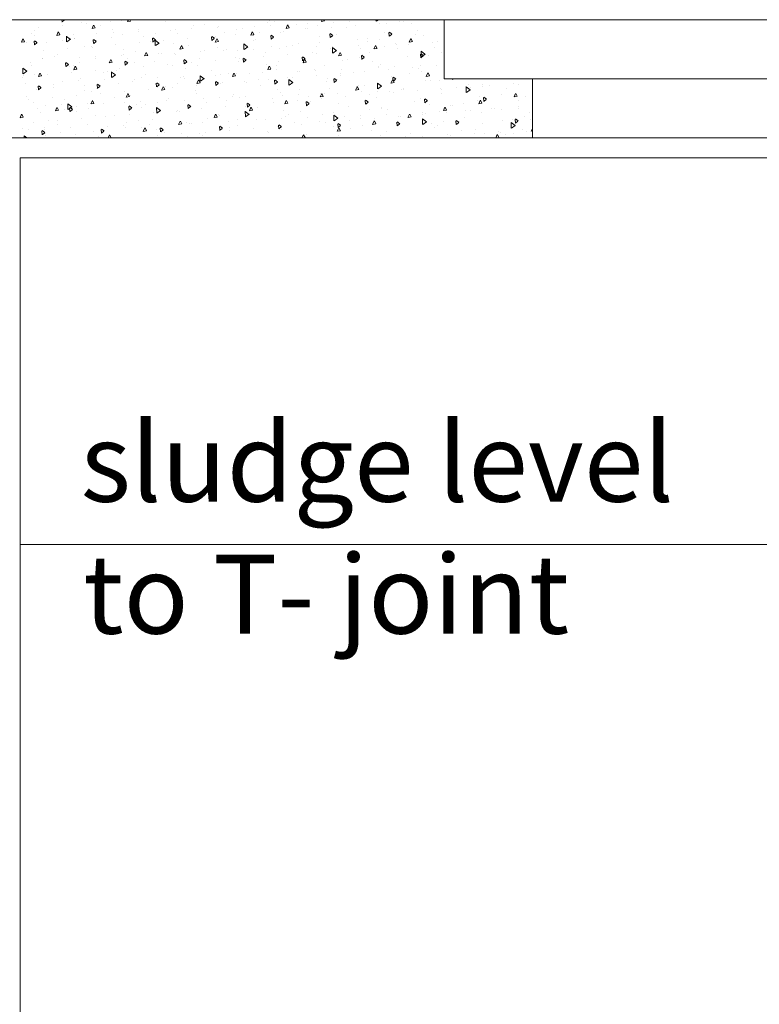
# Model space of a CAD drawing. Units: inches. Extents: x -20346 to -16790, y -13020 to -9093.
# Drawn here: x -17943 to -17886, y -12753 to -12678 of the extents above; entities that cross this region are included whole.
import ezdxf

# ---------------------------------------------------------------- set-up
doc = ezdxf.new("R2010")
doc.units = ezdxf.units.IN
doc.header["$LTSCALE"] = 48
doc.header["$MEASUREMENT"] = 0
doc.layers.add('dimension', color=7, linetype='Continuous', lineweight=20)
doc.layers.add('wall', color=1, linetype='Continuous', lineweight=60)
doc.styles.add('style4', font='verdana.ttf')

msp = doc.modelspace()

# ---------------------------------------------------------------- linework, layer by layer
at = {"layer": 'wall', "lineweight": 15}
for p, q in [((-17777.742, -12678.24), (-17957.742, -12678.24)), ((-17939.55, -12678.397), (-17939.564, -12678.24)), ((-17939.54, -12678.393), (-17939.365, -12678.246)), ((-17937.118, -12678.268), (-17937.118, -12678.268)), ((-17935.048, -12678.287), (-17935.053, -12678.24)), ((-17935.039, -12678.282), (-17934.988, -12678.24)), ((-17934.57, -12678.389), (-17934.503, -12678.24)), ((-17934.556, -12678.388), (-17934.331, -12678.344)), ((-17934.328, -12678.343), (-17934.379, -12678.24)), ((-17923.759, -12678.309), (-17923.759, -12678.309)), ((-17923.351, -12678.351), (-17923.351, -12678.351)), ((-17919.807, -12678.381), (-17919.745, -12678.24)), ((-17919.794, -12678.38), (-17919.569, -12678.336)), ((-17919.566, -12678.335), (-17919.613, -12678.24)), ((-17915.859, -12678.25), (-17915.859, -12678.25)), ((-17915.68, -12678.327), (-17915.68, -12678.327)), ((-17915.636, -12678.354), (-17915.638, -12678.24)), ((-17915.627, -12678.355), (-17915.47, -12678.24)), ((-17913.888, -12678.343), (-17913.888, -12678.343)), ((-17913.562, -12678.347), (-17913.562, -12678.347)), ((-17910.453, -12678.24), (-17910.453, -12682.74)), ((-17941.61, -12679.032), (-17941.61, -12679.032)), ((-17941.345, -12678.835), (-17941.345, -12678.835)), ((-17939.558, -12678.428), (-17939.558, -12678.428)), ((-17939.513, -12678.68), (-17939.513, -12678.68)), ((-17938.048, -12678.474), (-17938.048, -12678.474)), ((-17937.688, -12678.534), (-17937.688, -12678.534)), ((-17937.262, -12678.912), (-17937.146, -12678.651)), ((-17937.248, -12678.912), (-17937.024, -12678.868)), ((-17937.021, -12678.866), (-17937.129, -12678.649)), ((-17936.633, -12678.686), (-17936.633, -12678.686)), ((-17935.857, -12678.38), (-17935.857, -12678.38)), ((-17935.715, -12679.002), (-17935.715, -12679.002)), ((-17933.711, -12678.972), (-17933.711, -12678.972)), ((-17931.658, -12678.368), (-17931.658, -12678.368)), ((-17931.26, -12679.087), (-17931.26, -12679.087)), ((-17930.902, -12678.992), (-17930.902, -12678.992)), ((-17929.665, -12678.938), (-17929.665, -12678.938)), ((-17929.533, -12678.677), (-17929.533, -12678.677)), ((-17928.733, -12678.626), (-17928.733, -12678.626)), ((-17927.693, -12678.852), (-17927.693, -12678.852)), ((-17927.604, -12678.786), (-17927.604, -12678.786)), ((-17926.252, -12678.994), (-17926.252, -12678.994)), ((-17925.811, -12678.913), (-17925.811, -12678.913)), ((-17924.896, -12678.73), (-17924.896, -12678.73)), ((-17923.947, -12678.486), (-17923.947, -12678.486)), ((-17923.659, -12678.676), (-17923.659, -12678.676)), ((-17922.707, -12679.102), (-17922.707, -12679.102)), ((-17922.5, -12678.904), (-17922.384, -12678.643)), ((-17922.486, -12678.903), (-17922.262, -12678.86)), ((-17922.259, -12678.858), (-17922.367, -12678.641)), ((-17921.687, -12678.59), (-17921.687, -12678.59)), ((-17921, -12678.875), (-17921, -12678.875)), ((-17920.876, -12678.948), (-17920.876, -12678.948)), ((-17920.833, -12678.567), (-17920.833, -12678.567)), ((-17920.07, -12678.669), (-17920.07, -12678.669)), ((-17919.05, -12678.802), (-17919.05, -12678.802)), ((-17918.889, -12678.468), (-17918.889, -12678.468)), ((-17917.912, -12678.853), (-17917.912, -12678.853)), ((-17917.652, -12678.414), (-17917.652, -12678.414)), ((-17917.219, -12678.647), (-17917.219, -12678.647)), ((-17915.393, -12678.501), (-17915.393, -12678.501)), ((-17914.817, -12678.55), (-17914.817, -12678.55)), ((-17912.934, -12678.507), (-17912.934, -12678.507)), ((-17912.485, -12679.078), (-17912.485, -12679.078)), ((-17942.648, -12679.959), (-17942.532, -12679.698)), ((-17942.407, -12679.913), (-17942.515, -12679.695)), ((-17941.897, -12679.328), (-17941.897, -12679.328)), ((-17941.678, -12679.463), (-17941.678, -12679.463)), ((-17941.45, -12679.987), (-17941.65, -12679.849)), ((-17939.955, -12679.436), (-17939.839, -12679.174)), ((-17939.941, -12679.435), (-17939.717, -12679.391)), ((-17939.714, -12679.389), (-17939.822, -12679.172)), ((-17939.706, -12679.376), (-17939.706, -12679.376)), ((-17939.546, -12679.851), (-17939.546, -12679.851)), ((-17939.203, -12679.931), (-17939.212, -12679.503)), ((-17938.92, -12679.734), (-17939.206, -12679.508)), ((-17939.194, -12679.933), (-17938.918, -12679.73)), ((-17938.694, -12679.357), (-17938.694, -12679.357)), ((-17938.616, -12679.645), (-17938.616, -12679.645)), ((-17938.574, -12679.689), (-17938.574, -12679.689)), ((-17937.15, -12680.05), (-17937.175, -12679.765)), ((-17936.949, -12679.876), (-17937.149, -12679.738)), ((-17936.909, -12679.254), (-17936.909, -12679.254)), ((-17935.769, -12679.615), (-17935.769, -12679.615)), ((-17935.671, -12679.2), (-17935.671, -12679.2)), ((-17934.917, -12679.388), (-17934.917, -12679.388)), ((-17933.7, -12679.114), (-17933.7, -12679.114)), ((-17933.364, -12679.526), (-17933.364, -12679.526)), ((-17932.648, -12679.939), (-17932.673, -12679.655)), ((-17932.447, -12679.765), (-17932.647, -12679.628)), ((-17932.638, -12679.935), (-17932.463, -12679.788)), ((-17932.454, -12680.215), (-17932.463, -12679.787)), ((-17932.172, -12680.018), (-17932.457, -12679.792)), ((-17932.434, -12679.32), (-17932.434, -12679.32)), ((-17931.846, -12679.85), (-17931.846, -12679.85)), ((-17930.794, -12679.298), (-17930.794, -12679.298)), ((-17930.02, -12679.704), (-17930.02, -12679.704)), ((-17928.189, -12679.55), (-17928.189, -12679.55)), ((-17928.146, -12679.829), (-17928.171, -12679.544)), ((-17927.945, -12679.655), (-17928.145, -12679.517)), ((-17928.137, -12679.824), (-17927.962, -12679.677)), ((-17927.886, -12679.951), (-17927.77, -12679.69)), ((-17927.869, -12679.556), (-17927.869, -12679.556)), ((-17927.645, -12679.905), (-17927.753, -12679.687)), ((-17927.182, -12679.201), (-17927.182, -12679.201)), ((-17926.364, -12679.403), (-17926.364, -12679.403)), ((-17925.193, -12679.427), (-17925.077, -12679.166)), ((-17925.179, -12679.427), (-17924.955, -12679.383)), ((-17924.952, -12679.381), (-17925.06, -12679.164)), ((-17924.947, -12679.842), (-17924.947, -12679.842)), ((-17924.85, -12679.729), (-17924.85, -12679.729)), ((-17924.532, -12679.249), (-17924.532, -12679.249)), ((-17923.645, -12679.718), (-17923.67, -12679.433)), ((-17923.444, -12679.544), (-17923.644, -12679.407)), ((-17923.635, -12679.713), (-17923.46, -12679.567)), ((-17922.895, -12679.239), (-17922.895, -12679.239)), ((-17919.969, -12679.497), (-17919.969, -12679.497)), ((-17919.143, -12679.607), (-17919.168, -12679.323)), ((-17918.942, -12679.434), (-17919.142, -12679.296)), ((-17919.133, -12679.603), (-17918.958, -12679.456)), ((-17918.667, -12679.403), (-17918.667, -12679.403)), ((-17917.048, -12679.783), (-17917.048, -12679.783)), ((-17916.279, -12679.655), (-17916.279, -12679.655)), ((-17915.386, -12679.721), (-17915.386, -12679.721)), ((-17914.995, -12679.179), (-17914.995, -12679.179)), ((-17914.641, -12679.497), (-17914.666, -12679.212)), ((-17914.44, -12679.323), (-17914.64, -12679.185)), ((-17914.632, -12679.492), (-17914.456, -12679.345)), ((-17913.124, -12679.943), (-17913.007, -12679.682)), ((-17912.882, -12679.897), (-17912.991, -12679.679)), ((-17912.623, -12679.355), (-17912.623, -12679.355)), ((-17912.07, -12679.437), (-17912.07, -12679.437)), ((-17942.634, -12679.958), (-17942.41, -12679.915)), ((-17942.231, -12679.989), (-17942.231, -12679.989)), ((-17941.652, -12680.161), (-17941.676, -12679.876)), ((-17941.642, -12680.156), (-17941.467, -12680.009)), ((-17940.991, -12680.606), (-17940.991, -12680.606)), ((-17940.746, -12679.961), (-17940.746, -12679.961)), ((-17939.16, -12680.452), (-17939.16, -12680.452)), ((-17937.83, -12680.287), (-17937.83, -12680.287)), ((-17937.334, -12680.305), (-17937.334, -12680.305)), ((-17937.214, -12680.38), (-17937.214, -12680.38)), ((-17937.14, -12680.045), (-17936.965, -12679.898)), ((-17935.503, -12680.151), (-17935.503, -12680.151)), ((-17934.904, -12680.545), (-17934.904, -12680.545)), ((-17933.677, -12680.004), (-17933.677, -12680.004)), ((-17932.847, -12679.902), (-17932.847, -12679.902)), ((-17932.446, -12680.216), (-17932.169, -12680.014)), ((-17931.032, -12680.054), (-17931.032, -12680.054)), ((-17930.579, -12680.474), (-17930.462, -12680.213)), ((-17930.565, -12680.474), (-17930.34, -12680.43)), ((-17930.337, -12680.428), (-17930.446, -12680.211)), ((-17929.93, -12680.228), (-17929.93, -12680.228)), ((-17928.681, -12680.578), (-17928.681, -12680.578)), ((-17927.872, -12679.95), (-17927.648, -12679.907)), ((-17927.751, -12680.372), (-17927.751, -12680.372)), ((-17927.25, -12680.558), (-17927.25, -12680.558)), ((-17927.005, -12680.486), (-17927.005, -12680.486)), ((-17926.197, -12680.571), (-17926.197, -12680.571)), ((-17925.706, -12680.499), (-17925.715, -12680.071)), ((-17925.423, -12680.302), (-17925.709, -12680.075)), ((-17925.697, -12680.5), (-17925.42, -12680.298)), ((-17924.96, -12680.517), (-17924.96, -12680.517)), ((-17923.593, -12680.257), (-17923.593, -12680.257)), ((-17922.988, -12680.431), (-17922.988, -12680.431)), ((-17922.499, -12680.252), (-17922.499, -12680.252)), ((-17922.031, -12680.168), (-17922.031, -12680.168)), ((-17921.569, -12680.046), (-17921.569, -12680.046)), ((-17920.191, -12680.308), (-17920.191, -12680.308)), ((-17919.936, -12679.956), (-17919.936, -12679.956)), ((-17919.105, -12680.426), (-17919.105, -12680.426)), ((-17918.957, -12680.783), (-17918.966, -12680.354)), ((-17918.674, -12680.585), (-17918.96, -12680.359)), ((-17918.954, -12680.254), (-17918.954, -12680.254)), ((-17918.949, -12680.784), (-17918.672, -12680.582)), ((-17918.696, -12680.573), (-17918.696, -12680.573)), ((-17916.982, -12680.168), (-17916.982, -12680.168)), ((-17916.865, -12680.419), (-17916.865, -12680.419)), ((-17916.316, -12679.927), (-17916.316, -12679.927)), ((-17915.816, -12680.466), (-17915.7, -12680.205)), ((-17915.803, -12680.466), (-17915.578, -12680.422)), ((-17915.575, -12680.42), (-17915.683, -12680.203)), ((-17915.039, -12680.272), (-17915.039, -12680.272)), ((-17914.184, -12680.046), (-17914.184, -12680.046)), ((-17914.131, -12680.109), (-17914.131, -12680.109)), ((-17913.984, -12680.455), (-17913.984, -12680.455)), ((-17913.208, -12680.118), (-17913.208, -12680.118)), ((-17913.11, -12679.942), (-17912.885, -12679.899)), ((-17912.947, -12679.992), (-17912.947, -12679.992)), ((-17911.383, -12679.971), (-17911.383, -12679.971)), ((-17911.206, -12680.367), (-17911.206, -12680.367)), ((-17910.975, -12679.906), (-17910.975, -12679.906)), ((-17941.045, -12681.229), (-17941.045, -12681.229)), ((-17941.008, -12681.217), (-17941.008, -12681.217)), ((-17940.115, -12681.023), (-17940.115, -12681.023)), ((-17939.882, -12680.891), (-17939.882, -12680.891)), ((-17938.21, -12681.095), (-17938.21, -12681.095)), ((-17936.973, -12681.041), (-17936.973, -12681.041)), ((-17936.966, -12681.217), (-17936.966, -12681.217)), ((-17935.964, -12681.521), (-17935.848, -12681.26)), ((-17935.723, -12681.475), (-17935.831, -12681.258)), ((-17935.001, -12680.955), (-17935.001, -12680.955)), ((-17934.863, -12680.903), (-17934.863, -12680.903)), ((-17934.563, -12681.159), (-17934.563, -12681.159)), ((-17933.933, -12680.697), (-17933.933, -12680.697)), ((-17933.271, -12680.998), (-17933.155, -12680.737)), ((-17933.258, -12680.997), (-17933.033, -12680.954)), ((-17933.03, -12680.952), (-17933.138, -12680.734)), ((-17932.204, -12680.833), (-17932.204, -12680.833)), ((-17931.983, -12680.831), (-17931.983, -12680.831)), ((-17930.966, -12680.779), (-17930.966, -12680.779)), ((-17930.906, -12680.858), (-17930.906, -12680.858)), ((-17930.248, -12681.592), (-17930.273, -12681.307)), ((-17930.047, -12681.418), (-17930.247, -12681.28)), ((-17929.066, -12681.157), (-17929.066, -12681.157)), ((-17928.995, -12680.693), (-17928.995, -12680.693)), ((-17927.835, -12681.321), (-17927.835, -12681.321)), ((-17926.349, -12681.106), (-17926.349, -12681.106)), ((-17926.01, -12681.174), (-17926.01, -12681.174)), ((-17925.746, -12681.481), (-17925.771, -12681.197)), ((-17925.545, -12681.308), (-17925.745, -12681.17)), ((-17925.736, -12681.477), (-17925.561, -12681.33)), ((-17924.179, -12681.02), (-17924.179, -12681.02)), ((-17924.083, -12680.772), (-17924.083, -12680.772)), ((-17922.353, -12680.874), (-17922.353, -12680.874)), ((-17921.244, -12681.371), (-17921.269, -12681.086)), ((-17921.043, -12681.197), (-17921.244, -12681.059)), ((-17921.235, -12681.366), (-17921.06, -12681.219)), ((-17921.202, -12681.513), (-17921.086, -12681.252)), ((-17921.167, -12681.098), (-17921.167, -12681.098)), ((-17920.961, -12681.467), (-17921.069, -12681.25)), ((-17920.522, -12680.719), (-17920.522, -12680.719)), ((-17920.166, -12680.78), (-17920.166, -12680.78)), ((-17918.509, -12680.99), (-17918.393, -12680.729)), ((-17918.495, -12680.989), (-17918.271, -12680.946)), ((-17918.268, -12680.944), (-17918.376, -12680.726)), ((-17918.241, -12681.356), (-17918.241, -12681.356)), ((-17917.815, -12681.304), (-17917.815, -12681.304)), ((-17916.885, -12681.098), (-17916.885, -12681.098)), ((-17916.743, -12681.26), (-17916.768, -12680.975)), ((-17916.542, -12681.086), (-17916.742, -12680.949)), ((-17916.733, -12681.256), (-17916.558, -12681.109)), ((-17916.184, -12680.712), (-17916.184, -12680.712)), ((-17913.267, -12681.038), (-17913.267, -12681.038)), ((-17912.269, -12681.126), (-17912.269, -12681.126)), ((-17912.241, -12681.149), (-17912.266, -12680.865)), ((-17912.04, -12680.976), (-17912.24, -12680.838)), ((-17912.231, -12681.145), (-17912.056, -12680.998)), ((-17912.208, -12681.067), (-17912.217, -12680.638)), ((-17911.926, -12680.869), (-17912.211, -12680.643)), ((-17912.2, -12681.068), (-17911.923, -12680.865)), ((-17911.633, -12680.979), (-17911.633, -12680.979)), ((-17910.703, -12680.773), (-17910.703, -12680.773)), ((-17942.524, -12682.361), (-17942.533, -12681.932)), ((-17942.241, -12682.163), (-17942.527, -12681.937)), ((-17941.94, -12681.534), (-17941.94, -12681.534)), ((-17941.877, -12681.761), (-17941.877, -12681.761)), ((-17939.251, -12681.813), (-17939.276, -12681.529)), ((-17939.05, -12681.639), (-17939.25, -12681.502)), ((-17939.241, -12681.809), (-17939.066, -12681.662)), ((-17939.018, -12681.82), (-17939.018, -12681.82)), ((-17938.713, -12681.757), (-17938.713, -12681.757)), ((-17938.657, -12682.045), (-17938.541, -12681.784)), ((-17938.643, -12682.044), (-17938.419, -12682)), ((-17938.416, -12681.999), (-17938.524, -12681.781)), ((-17938.22, -12681.46), (-17938.22, -12681.46)), ((-17936.98, -12682.076), (-17936.98, -12682.076)), ((-17935.95, -12681.521), (-17935.726, -12681.477)), ((-17935.432, -12682.075), (-17935.432, -12682.075)), ((-17935.149, -12681.922), (-17935.149, -12681.922)), ((-17934.75, -12681.703), (-17934.774, -12681.418)), ((-17934.549, -12681.529), (-17934.749, -12681.391)), ((-17934.74, -12681.698), (-17934.565, -12681.551)), ((-17934.04, -12681.475), (-17934.04, -12681.475)), ((-17933.323, -12681.776), (-17933.323, -12681.776)), ((-17932.531, -12681.431), (-17932.531, -12681.431)), ((-17931.492, -12681.622), (-17931.492, -12681.622)), ((-17931.119, -12681.761), (-17931.119, -12681.761)), ((-17930.238, -12681.587), (-17930.063, -12681.44)), ((-17930.18, -12681.955), (-17930.18, -12681.955)), ((-17929.667, -12681.475), (-17929.667, -12681.475)), ((-17929.25, -12681.749), (-17929.25, -12681.749)), ((-17928.202, -12682.087), (-17928.202, -12682.087)), ((-17926.141, -12681.415), (-17926.141, -12681.415)), ((-17923.998, -12681.63), (-17923.998, -12681.63)), ((-17923.895, -12682.037), (-17923.779, -12681.776)), ((-17923.881, -12682.036), (-17923.657, -12681.992)), ((-17923.654, -12681.991), (-17923.762, -12681.773)), ((-17923.239, -12682.028), (-17923.239, -12682.028)), ((-17923.219, -12681.701), (-17923.219, -12681.701)), ((-17923.068, -12681.424), (-17923.068, -12681.424)), ((-17921.188, -12681.513), (-17920.964, -12681.469)), ((-17920.303, -12682.027), (-17920.303, -12682.027)), ((-17920.255, -12682.095), (-17920.255, -12682.095)), ((-17919.582, -12681.728), (-17919.582, -12681.728)), ((-17918.283, -12682.009), (-17918.283, -12682.009)), ((-17915.925, -12681.427), (-17915.925, -12681.427)), ((-17915.486, -12681.887), (-17915.486, -12681.887)), ((-17915.483, -12681.832), (-17915.483, -12681.832)), ((-17915.32, -12681.642), (-17915.32, -12681.642)), ((-17914.686, -12682.043), (-17914.686, -12682.043)), ((-17914.249, -12681.833), (-17914.249, -12681.833)), ((-17912.854, -12681.889), (-17912.854, -12681.889)), ((-17912.403, -12681.968), (-17912.403, -12681.968)), ((-17912.277, -12681.747), (-17912.277, -12681.747)), ((-17911.029, -12681.743), (-17911.029, -12681.743)), ((-17942.544, -12682.606), (-17942.544, -12682.606)), ((-17942.516, -12682.362), (-17942.239, -12682.159)), ((-17942.462, -12682.524), (-17942.462, -12682.524)), ((-17941.614, -12682.4), (-17941.614, -12682.4)), ((-17941.35, -12682.568), (-17941.234, -12682.307)), ((-17941.336, -12682.567), (-17941.112, -12682.524)), ((-17941.109, -12682.522), (-17941.217, -12682.305)), ((-17941.076, -12682.464), (-17941.076, -12682.464)), ((-17940.637, -12682.377), (-17940.637, -12682.377)), ((-17938.806, -12682.223), (-17938.806, -12682.223)), ((-17938.154, -12682.75), (-17938.154, -12682.75)), ((-17936.362, -12682.281), (-17936.362, -12682.281)), ((-17936.303, -12682.796), (-17936.303, -12682.796)), ((-17936.102, -12682.146), (-17936.102, -12682.146)), ((-17935.775, -12682.645), (-17935.784, -12682.216)), ((-17935.493, -12682.447), (-17935.778, -12682.221)), ((-17935.767, -12682.646), (-17935.49, -12682.443)), ((-17934.03, -12682.809), (-17934.03, -12682.809)), ((-17933.505, -12682.674), (-17933.505, -12682.674)), ((-17933.176, -12682.404), (-17933.176, -12682.404)), ((-17932.268, -12682.62), (-17932.268, -12682.62)), ((-17930.553, -12682.63), (-17930.553, -12682.63)), ((-17930.296, -12682.534), (-17930.296, -12682.534)), ((-17930.255, -12682.69), (-17930.255, -12682.69)), ((-17929.281, -12683.083), (-17929.164, -12682.822)), ((-17929.039, -12683.037), (-17929.147, -12682.82)), ((-17929.027, -12682.928), (-17929.036, -12682.5)), ((-17928.744, -12682.731), (-17929.03, -12682.505)), ((-17929.018, -12682.929), (-17928.742, -12682.727)), ((-17927.847, -12682.483), (-17927.847, -12682.483)), ((-17927.499, -12682.411), (-17927.499, -12682.411)), ((-17926.896, -12682.329), (-17926.896, -12682.329)), ((-17926.588, -12682.56), (-17926.471, -12682.299)), ((-17926.574, -12682.559), (-17926.349, -12682.516)), ((-17926.346, -12682.514), (-17926.455, -12682.297)), ((-17926.261, -12682.357), (-17926.261, -12682.357)), ((-17925.277, -12682.345), (-17925.277, -12682.345)), ((-17924.567, -12682.801), (-17924.567, -12682.801)), ((-17924.29, -12682.271), (-17924.29, -12682.271)), ((-17923.825, -12682.791), (-17923.825, -12682.791)), ((-17923.346, -12683.134), (-17923.371, -12682.849)), ((-17923.145, -12682.96), (-17923.345, -12682.822)), ((-17922.355, -12682.631), (-17922.355, -12682.631)), ((-17922.278, -12683.212), (-17922.287, -12682.784)), ((-17921.996, -12683.015), (-17922.281, -12682.789)), ((-17921.999, -12682.645), (-17921.999, -12682.645)), ((-17921.665, -12682.158), (-17921.665, -12682.158)), ((-17921.492, -12682.149), (-17921.492, -12682.149)), ((-17920.168, -12682.491), (-17920.168, -12682.491)), ((-17919.314, -12682.682), (-17919.314, -12682.682)), ((-17918.844, -12683.023), (-17918.869, -12682.739)), ((-17918.643, -12682.85), (-17918.843, -12682.712)), ((-17918.384, -12682.476), (-17918.384, -12682.476)), ((-17918.342, -12682.344), (-17918.342, -12682.344)), ((-17917.377, -12682.285), (-17917.377, -12682.285)), ((-17916.511, -12682.19), (-17916.511, -12682.19)), ((-17914.518, -12683.075), (-17914.402, -12682.814)), ((-17914.455, -12682.572), (-17914.455, -12682.572)), ((-17914.277, -12683.029), (-17914.385, -12682.812)), ((-17914.343, -12682.913), (-17914.367, -12682.628)), ((-17914.142, -12682.739), (-17914.342, -12682.601)), ((-17914.333, -12682.908), (-17914.158, -12682.761)), ((-17913.132, -12682.356), (-17913.132, -12682.356)), ((-17912.202, -12682.15), (-17912.202, -12682.15)), ((-17911.826, -12682.552), (-17911.709, -12682.291)), ((-17911.812, -12682.551), (-17911.587, -12682.508)), ((-17911.584, -12682.506), (-17911.693, -12682.289)), ((-17910.453, -12682.74), (-17835.511, -12682.74)), ((-17909.841, -12682.802), (-17909.846, -12682.74)), ((-17909.831, -12682.798), (-17909.762, -12682.74)), ((-17903.754, -12682.74), (-17903.754, -12687.24)), ((-17942.309, -12683.058), (-17942.309, -12683.058)), ((-17941.523, -12683.532), (-17941.523, -12683.532)), ((-17941.353, -12683.577), (-17941.378, -12683.292)), ((-17941.152, -12683.403), (-17941.352, -12683.265)), ((-17941.343, -12683.572), (-17941.168, -12683.425)), ((-17940.212, -12683.134), (-17940.212, -12683.134)), ((-17940.212, -12683.393), (-17940.212, -12683.393)), ((-17939.511, -12682.936), (-17939.511, -12682.936)), ((-17938.274, -12682.882), (-17938.274, -12682.882)), ((-17937.866, -12683.231), (-17937.866, -12683.231)), ((-17936.931, -12683.452), (-17936.931, -12683.452)), ((-17936.851, -12683.466), (-17936.876, -12683.181)), ((-17936.65, -12683.292), (-17936.85, -12683.154)), ((-17936.841, -12683.461), (-17936.666, -12683.314)), ((-17935.238, -12683.076), (-17935.238, -12683.076)), ((-17934.209, -12682.93), (-17934.209, -12682.93)), ((-17932.97, -12683.547), (-17932.97, -12683.547)), ((-17932.349, -12683.355), (-17932.374, -12683.071)), ((-17932.148, -12683.181), (-17932.348, -12683.044)), ((-17932.339, -12683.351), (-17932.164, -12683.204)), ((-17932.312, -12683.334), (-17932.312, -12683.334)), ((-17931.973, -12683.607), (-17931.857, -12683.346)), ((-17931.959, -12683.606), (-17931.735, -12683.563)), ((-17931.732, -12683.561), (-17931.84, -12683.343)), ((-17931.679, -12683.333), (-17931.679, -12683.333)), ((-17931.138, -12683.393), (-17931.138, -12683.393)), ((-17930.749, -12683.127), (-17930.749, -12683.127)), ((-17929.313, -12683.246), (-17929.313, -12683.246)), ((-17929.267, -12683.083), (-17929.042, -12683.039)), ((-17927.848, -12683.245), (-17927.873, -12682.96)), ((-17927.647, -12683.071), (-17927.847, -12682.933)), ((-17927.838, -12683.24), (-17927.663, -12683.093)), ((-17927.481, -12683.092), (-17927.481, -12683.092)), ((-17927.338, -12683.016), (-17927.338, -12683.016)), ((-17925.656, -12682.946), (-17925.656, -12682.946)), ((-17925.496, -12683.007), (-17925.496, -12683.007)), ((-17924.413, -12683.274), (-17924.413, -12683.274)), ((-17923.336, -12683.129), (-17923.161, -12682.982)), ((-17923.164, -12683.535), (-17923.164, -12683.535)), ((-17922.27, -12683.213), (-17921.993, -12683.011)), ((-17921.491, -12683.561), (-17921.491, -12683.561)), ((-17919.439, -12682.957), (-17919.439, -12682.957)), ((-17919.228, -12683.499), (-17919.228, -12683.499)), ((-17918.834, -12683.019), (-17918.659, -12682.872)), ((-17917.211, -12683.599), (-17917.095, -12683.338)), ((-17917.197, -12683.598), (-17916.973, -12683.555)), ((-17916.97, -12683.553), (-17917.078, -12683.335)), ((-17916.982, -12683.21), (-17916.982, -12683.21)), ((-17916.513, -12683.215), (-17916.513, -12683.215)), ((-17915.572, -12683.198), (-17915.572, -12683.198)), ((-17915.53, -12683.496), (-17915.538, -12683.067)), ((-17915.247, -12683.298), (-17915.533, -12683.072)), ((-17915.521, -12683.497), (-17915.244, -12683.295)), ((-17914.505, -12683.075), (-17914.28, -12683.031)), ((-17913.701, -12683.528), (-17913.701, -12683.528)), ((-17913.591, -12683.501), (-17913.591, -12683.501)), ((-17913.578, -12683.588), (-17913.578, -12683.588)), ((-17911.915, -12682.897), (-17911.915, -12682.897)), ((-17911.539, -12682.898), (-17911.539, -12682.898)), ((-17910.8, -12682.884), (-17910.8, -12682.884)), ((-17910.781, -12683.466), (-17910.781, -12683.466)), ((-17910.675, -12683.514), (-17910.675, -12683.514)), ((-17909.544, -12683.412), (-17909.544, -12683.412)), ((-17908.844, -12683.36), (-17908.844, -12683.36)), ((-17908.781, -12683.78), (-17908.79, -12683.351)), ((-17908.498, -12683.582), (-17908.784, -12683.356)), ((-17908.773, -12683.781), (-17908.496, -12683.578)), ((-17908.614, -12683.155), (-17908.614, -12683.155)), ((-17908.449, -12683.408), (-17908.449, -12683.408)), ((-17907.572, -12683.325), (-17907.572, -12683.325)), ((-17907.519, -12683.202), (-17907.519, -12683.202)), ((-17907.018, -12683.213), (-17907.018, -12683.213)), ((-17905.692, -12683.442), (-17905.692, -12683.442)), ((-17905.187, -12683.059), (-17905.187, -12683.059)), ((-17904.774, -12683.203), (-17904.774, -12683.203)), ((-17942.273, -12684.065), (-17942.273, -12684.065)), ((-17942.109, -12684.295), (-17942.109, -12684.295)), ((-17940.283, -12684.148), (-17940.283, -12684.148)), ((-17939.348, -12684.323), (-17939.348, -12684.323)), ((-17938.452, -12683.994), (-17938.452, -12683.994)), ((-17937.861, -12683.658), (-17937.861, -12683.658)), ((-17937.29, -12683.68), (-17937.29, -12683.68)), ((-17936.626, -12683.848), (-17936.626, -12683.848)), ((-17935.529, -12684.186), (-17935.529, -12684.186)), ((-17934.795, -12683.694), (-17934.795, -12683.694)), ((-17934.666, -12684.13), (-17934.55, -12683.869)), ((-17934.652, -12684.13), (-17934.428, -12684.086)), ((-17934.425, -12684.084), (-17934.533, -12683.867)), ((-17934.374, -12684.005), (-17934.374, -12684.005)), ((-17931.448, -12684.263), (-17931.448, -12684.263)), ((-17929.39, -12683.62), (-17929.39, -12683.62)), ((-17929.346, -12683.861), (-17929.346, -12683.861)), ((-17928.8, -12684.252), (-17928.8, -12684.252)), ((-17927.563, -12684.198), (-17927.563, -12684.198)), ((-17926.542, -12684.1), (-17926.542, -12684.1)), ((-17926.474, -12683.946), (-17926.474, -12683.946)), ((-17926.065, -12684.178), (-17926.065, -12684.178)), ((-17925.591, -12684.112), (-17925.591, -12684.112)), ((-17923.549, -12684.204), (-17923.549, -12684.204)), ((-17922.885, -12683.8), (-17922.885, -12683.8)), ((-17922.794, -12683.99), (-17922.794, -12683.99)), ((-17921.556, -12683.936), (-17921.556, -12683.936)), ((-17920.813, -12684.059), (-17920.813, -12684.059)), ((-17919.904, -12684.122), (-17919.788, -12683.861)), ((-17919.89, -12684.122), (-17919.666, -12684.078)), ((-17919.883, -12683.853), (-17919.883, -12683.853)), ((-17919.814, -12684.262), (-17919.814, -12684.262)), ((-17919.663, -12684.076), (-17919.771, -12683.859)), ((-17919.585, -12683.85), (-17919.585, -12683.85)), ((-17918.574, -12683.887), (-17918.574, -12683.887)), ((-17917.989, -12684.115), (-17917.989, -12684.115)), ((-17916.787, -12683.728), (-17916.787, -12683.728)), ((-17916.157, -12683.961), (-17916.157, -12683.961)), ((-17915.649, -12684.145), (-17915.649, -12684.145)), ((-17915.55, -12683.674), (-17915.55, -12683.674)), ((-17914.631, -12683.734), (-17914.631, -12683.734)), ((-17914.332, -12683.815), (-17914.332, -12683.815)), ((-17912.501, -12683.661), (-17912.501, -12683.661)), ((-17912.299, -12684.262), (-17912.299, -12684.262)), ((-17911.942, -12684.565), (-17911.967, -12684.281)), ((-17911.741, -12684.392), (-17911.941, -12684.254)), ((-17910.675, -12683.827), (-17910.675, -12683.827)), ((-17907.749, -12684.085), (-17907.749, -12684.085)), ((-17907.441, -12684.455), (-17907.465, -12684.17)), ((-17907.24, -12684.281), (-17907.44, -12684.143)), ((-17907.431, -12684.45), (-17907.256, -12684.303)), ((-17906.116, -12683.936), (-17906.116, -12683.936)), ((-17905.142, -12684.114), (-17905.026, -12683.853)), ((-17905.128, -12684.114), (-17904.904, -12684.07)), ((-17904.901, -12684.068), (-17905.009, -12683.851)), ((-17904.247, -12684.067), (-17904.247, -12684.067)), ((-17941.711, -12684.512), (-17941.711, -12684.512)), ((-17941.409, -12684.995), (-17941.409, -12684.995)), ((-17940.813, -12684.777), (-17940.813, -12684.777)), ((-17940.052, -12685.177), (-17939.936, -12684.916)), ((-17939.81, -12685.131), (-17939.919, -12684.914)), ((-17939.576, -12684.723), (-17939.576, -12684.723)), ((-17939.36, -12685.036), (-17939.36, -12685.036)), ((-17939.097, -12685.074), (-17939.105, -12684.645)), ((-17938.814, -12684.876), (-17939.1, -12684.65)), ((-17939.088, -12685.075), (-17938.811, -12684.873)), ((-17938.952, -12685.229), (-17938.977, -12684.945)), ((-17938.751, -12685.055), (-17938.951, -12684.918)), ((-17938.943, -12685.225), (-17938.767, -12685.078)), ((-17938.43, -12684.829), (-17938.43, -12684.829)), ((-17937.604, -12684.637), (-17937.604, -12684.637)), ((-17937.512, -12685.002), (-17937.512, -12685.002)), ((-17937.359, -12684.654), (-17937.243, -12684.393)), ((-17937.345, -12684.653), (-17937.121, -12684.61)), ((-17937.118, -12684.608), (-17937.226, -12684.39)), ((-17936.426, -12684.609), (-17936.426, -12684.609)), ((-17934.806, -12684.515), (-17934.806, -12684.515)), ((-17934.451, -12685.119), (-17934.476, -12684.834)), ((-17934.25, -12684.945), (-17934.45, -12684.807)), ((-17934.441, -12685.114), (-17934.266, -12684.967)), ((-17933.856, -12684.702), (-17933.856, -12684.702)), ((-17933.569, -12684.461), (-17933.569, -12684.461)), ((-17933.509, -12684.935), (-17933.509, -12684.935)), ((-17933.178, -12684.71), (-17933.178, -12684.71)), ((-17932.348, -12685.358), (-17932.357, -12684.929)), ((-17932.065, -12685.16), (-17932.351, -12684.934)), ((-17932.248, -12684.504), (-17932.248, -12684.504)), ((-17931.598, -12684.374), (-17931.598, -12684.374)), ((-17930.199, -12684.401), (-17930.199, -12684.401)), ((-17929.949, -12685.008), (-17929.974, -12684.723)), ((-17929.748, -12684.834), (-17929.948, -12684.696)), ((-17929.939, -12685.003), (-17929.764, -12684.856)), ((-17928.959, -12685.018), (-17928.959, -12685.018)), ((-17928.526, -12684.55), (-17928.526, -12684.55)), ((-17927.128, -12684.863), (-17927.128, -12684.863)), ((-17926.995, -12684.385), (-17926.995, -12684.385)), ((-17925.61, -12684.876), (-17925.61, -12684.876)), ((-17925.447, -12684.897), (-17925.472, -12684.613)), ((-17925.246, -12684.723), (-17925.446, -12684.586)), ((-17925.438, -12684.893), (-17925.262, -12684.746)), ((-17925.302, -12684.717), (-17925.302, -12684.717)), ((-17925.29, -12685.169), (-17925.173, -12684.908)), ((-17925.048, -12685.123), (-17925.157, -12684.906)), ((-17924.663, -12684.913), (-17924.663, -12684.913)), ((-17923.471, -12684.563), (-17923.471, -12684.563)), ((-17922.597, -12684.646), (-17922.481, -12684.385)), ((-17922.583, -12684.645), (-17922.359, -12684.602)), ((-17922.356, -12684.6), (-17922.464, -12684.382)), ((-17921.645, -12684.416), (-17921.645, -12684.416)), ((-17920.946, -12684.787), (-17920.971, -12684.502)), ((-17920.745, -12684.613), (-17920.945, -12684.475)), ((-17920.936, -12684.782), (-17920.761, -12684.635)), ((-17920.627, -12684.49), (-17920.627, -12684.49)), ((-17918.481, -12684.587), (-17918.481, -12684.587)), ((-17917.71, -12684.816), (-17917.71, -12684.816)), ((-17916.444, -12684.676), (-17916.469, -12684.391)), ((-17916.243, -12684.502), (-17916.443, -12684.365)), ((-17916.434, -12684.671), (-17916.259, -12684.525)), ((-17915.218, -12684.969), (-17915.218, -12684.969)), ((-17915.2, -12684.905), (-17915.2, -12684.905)), ((-17914.785, -12685.074), (-17914.785, -12685.074)), ((-17912.727, -12684.431), (-17912.727, -12684.431)), ((-17911.932, -12684.561), (-17911.757, -12684.414)), ((-17911.561, -12684.669), (-17911.561, -12684.669)), ((-17910.527, -12685.161), (-17910.411, -12684.9)), ((-17910.286, -12685.115), (-17910.394, -12684.898)), ((-17909.948, -12684.786), (-17909.948, -12684.786)), ((-17909.811, -12684.757), (-17909.811, -12684.757)), ((-17909.018, -12684.579), (-17909.018, -12684.579)), ((-17907.904, -12684.368), (-17907.904, -12684.368)), ((-17907.835, -12684.638), (-17907.718, -12684.377)), ((-17907.821, -12684.637), (-17907.596, -12684.594)), ((-17907.594, -12684.592), (-17907.702, -12684.374)), ((-17906.885, -12685.015), (-17906.885, -12685.015)), ((-17906.664, -12684.985), (-17906.664, -12684.985)), ((-17906.076, -12685.044), (-17906.076, -12685.044)), ((-17904.839, -12684.99), (-17904.839, -12684.99)), ((-17904.833, -12684.83), (-17904.833, -12684.83)), ((-17904.828, -12684.371), (-17904.828, -12684.371)), ((-17903.765, -12684.46), (-17903.765, -12684.46)), ((-17942.745, -12685.701), (-17942.628, -12685.44)), ((-17942.731, -12685.7), (-17942.506, -12685.656)), ((-17942.503, -12685.655), (-17942.611, -12685.437)), ((-17941.169, -12685.303), (-17941.169, -12685.303)), ((-17940.038, -12685.177), (-17939.813, -12685.133)), ((-17938.484, -12685.252), (-17938.484, -12685.252)), ((-17938.098, -12685.766), (-17938.098, -12685.766)), ((-17937.027, -12685.564), (-17937.027, -12685.564)), ((-17936.273, -12685.619), (-17936.273, -12685.619)), ((-17935.562, -12685.539), (-17935.562, -12685.539)), ((-17934.441, -12685.465), (-17934.441, -12685.465)), ((-17932.616, -12685.318), (-17932.616, -12685.318)), ((-17932.339, -12685.359), (-17932.063, -12685.156)), ((-17930.845, -12685.238), (-17930.845, -12685.238)), ((-17930.784, -12685.164), (-17930.784, -12685.164)), ((-17930.584, -12685.193), (-17930.584, -12685.193)), ((-17928.494, -12685.762), (-17928.494, -12685.762)), ((-17927.982, -12685.693), (-17927.866, -12685.432)), ((-17927.969, -12685.692), (-17927.744, -12685.648)), ((-17927.741, -12685.647), (-17927.849, -12685.429)), ((-17927.662, -12685.479), (-17927.662, -12685.479)), ((-17927.564, -12685.556), (-17927.564, -12685.556)), ((-17925.599, -12685.641), (-17925.608, -12685.213)), ((-17925.317, -12685.444), (-17925.602, -12685.218)), ((-17925.591, -12685.643), (-17925.314, -12685.44)), ((-17925.276, -12685.169), (-17925.051, -12685.125)), ((-17924.746, -12685.805), (-17924.746, -12685.805)), ((-17924.095, -12685.831), (-17924.095, -12685.831)), ((-17922.858, -12685.777), (-17922.858, -12685.777)), ((-17922.684, -12685.134), (-17922.684, -12685.134)), ((-17922.531, -12685.571), (-17922.531, -12685.571)), ((-17922.312, -12685.437), (-17922.312, -12685.437)), ((-17921.382, -12685.23), (-17921.382, -12685.23)), ((-17920.886, -12685.691), (-17920.886, -12685.691)), ((-17919.763, -12685.42), (-17919.763, -12685.42)), ((-17918.875, -12685.27), (-17918.875, -12685.27)), ((-17918.851, -12685.925), (-17918.86, -12685.497)), ((-17918.568, -12685.728), (-17918.854, -12685.502)), ((-17918.842, -12685.926), (-17918.566, -12685.724)), ((-17918.089, -12685.569), (-17918.089, -12685.569)), ((-17916.851, -12685.515), (-17916.851, -12685.515)), ((-17916.846, -12685.746), (-17916.846, -12685.746)), ((-17916.13, -12685.111), (-17916.13, -12685.111)), ((-17915.803, -12685.733), (-17915.803, -12685.733)), ((-17914.88, -12685.429), (-17914.88, -12685.429)), ((-17913.978, -12685.586), (-17913.978, -12685.586)), ((-17913.797, -12685.639), (-17913.797, -12685.639)), ((-17913.22, -12685.685), (-17913.104, -12685.424)), ((-17913.206, -12685.684), (-17912.982, -12685.64)), ((-17912.979, -12685.639), (-17913.087, -12685.421)), ((-17912.147, -12685.432), (-17912.147, -12685.432)), ((-17912.102, -12686.209), (-17912.111, -12685.781)), ((-17911.82, -12686.011), (-17912.105, -12685.785)), ((-17912.082, -12685.306), (-17912.082, -12685.306)), ((-17911.863, -12685.36), (-17911.863, -12685.36)), ((-17910.845, -12685.252), (-17910.845, -12685.252)), ((-17910.514, -12685.161), (-17910.289, -12685.117)), ((-17910.321, -12685.285), (-17910.321, -12685.285)), ((-17908.947, -12685.686), (-17908.947, -12685.686)), ((-17908.873, -12685.166), (-17908.873, -12685.166)), ((-17908.49, -12685.131), (-17908.49, -12685.131)), ((-17907.615, -12685.314), (-17907.615, -12685.314)), ((-17905.264, -12685.838), (-17905.264, -12685.838)), ((-17905.04, -12686.107), (-17905.065, -12685.823)), ((-17904.839, -12685.934), (-17905.039, -12685.796)), ((-17904.334, -12685.631), (-17904.334, -12685.631)), ((-17903.964, -12685.301), (-17903.964, -12685.301)), ((-17903.894, -12685.839), (-17903.894, -12685.839)), ((-17942.597, -12686.528), (-17942.597, -12686.528)), ((-17941.755, -12686.066), (-17941.755, -12686.066)), ((-17940.877, -12686.564), (-17940.877, -12686.564)), ((-17940.859, -12686.413), (-17940.859, -12686.413)), ((-17940.545, -12685.924), (-17940.545, -12685.924)), ((-17939.929, -12685.92), (-17939.929, -12685.92)), ((-17939.929, -12686.207), (-17939.929, -12686.207)), ((-17938.906, -12686.478), (-17938.906, -12686.478)), ((-17937.62, -12686.182), (-17937.62, -12686.182)), ((-17936.552, -12686.882), (-17936.577, -12686.597)), ((-17936.351, -12686.708), (-17936.551, -12686.57)), ((-17936.108, -12686.355), (-17936.108, -12686.355)), ((-17934.871, -12686.301), (-17934.871, -12686.301)), ((-17934.698, -12686.468), (-17934.698, -12686.468)), ((-17934.677, -12686.087), (-17934.677, -12686.087)), ((-17933.747, -12685.881), (-17933.747, -12685.881)), ((-17933.502, -12686.473), (-17933.502, -12686.473)), ((-17933.368, -12686.739), (-17933.252, -12686.478)), ((-17933.127, -12686.693), (-17933.235, -12686.476)), ((-17932.899, -12686.215), (-17932.899, -12686.215)), ((-17932.645, -12685.865), (-17932.645, -12685.865)), ((-17932.05, -12686.771), (-17932.075, -12686.487)), ((-17931.849, -12686.597), (-17932.049, -12686.46)), ((-17930.675, -12686.216), (-17930.559, -12685.955)), ((-17930.661, -12686.215), (-17930.437, -12686.172)), ((-17930.434, -12686.17), (-17930.542, -12685.953)), ((-17930.101, -12686.093), (-17930.101, -12686.093)), ((-17929.845, -12686.172), (-17929.845, -12686.172)), ((-17929.72, -12686.123), (-17929.72, -12686.123)), ((-17928.864, -12686.039), (-17928.864, -12686.039)), ((-17927.549, -12686.661), (-17927.574, -12686.376)), ((-17927.348, -12686.487), (-17927.548, -12686.349)), ((-17927.539, -12686.656), (-17927.364, -12686.509)), ((-17926.893, -12685.953), (-17926.893, -12685.953)), ((-17926.798, -12686.409), (-17926.798, -12686.409)), ((-17926.188, -12685.872), (-17926.188, -12685.872)), ((-17926.162, -12686.29), (-17926.162, -12686.29)), ((-17924.948, -12686.488), (-17924.948, -12686.488)), ((-17923.117, -12686.334), (-17923.117, -12686.334)), ((-17923.047, -12686.55), (-17923.072, -12686.265)), ((-17922.846, -12686.376), (-17923.046, -12686.238)), ((-17923.037, -12686.545), (-17922.862, -12686.398)), ((-17921.82, -12686.063), (-17921.82, -12686.063)), ((-17921.292, -12686.187), (-17921.292, -12686.187)), ((-17919.98, -12685.965), (-17919.98, -12685.965)), ((-17919.46, -12686.033), (-17919.46, -12686.033)), ((-17918.899, -12686.349), (-17918.899, -12686.349)), ((-17918.606, -12686.731), (-17918.49, -12686.47)), ((-17918.545, -12686.439), (-17918.57, -12686.155)), ((-17918.344, -12686.266), (-17918.544, -12686.128)), ((-17918.536, -12686.435), (-17918.36, -12686.288)), ((-17918.365, -12686.685), (-17918.473, -12686.468)), ((-17917.635, -12685.887), (-17917.635, -12685.887)), ((-17917.629, -12686.488), (-17917.629, -12686.488)), ((-17916.699, -12686.282), (-17916.699, -12686.282)), ((-17915.913, -12686.208), (-17915.797, -12685.947)), ((-17915.899, -12686.207), (-17915.675, -12686.164)), ((-17915.672, -12686.162), (-17915.78, -12685.945)), ((-17914.044, -12686.329), (-17914.069, -12686.044)), ((-17913.843, -12686.155), (-17914.043, -12686.017)), ((-17914.034, -12686.324), (-17913.859, -12686.177)), ((-17913.921, -12686.004), (-17913.921, -12686.004)), ((-17912.094, -12686.21), (-17911.817, -12686.008)), ((-17911.447, -12686.163), (-17911.447, -12686.163)), ((-17911.207, -12686.44), (-17911.207, -12686.44)), ((-17910.999, -12686.29), (-17910.999, -12686.29)), ((-17910.517, -12685.957), (-17910.517, -12685.957)), ((-17909.542, -12686.218), (-17909.567, -12685.933)), ((-17909.341, -12686.044), (-17909.541, -12685.907)), ((-17909.532, -12686.213), (-17909.357, -12686.067)), ((-17907.55, -12686.139), (-17907.55, -12686.139)), ((-17906.021, -12685.944), (-17906.021, -12685.944)), ((-17905.354, -12686.493), (-17905.362, -12686.064)), ((-17905.071, -12686.295), (-17905.357, -12686.069)), ((-17905.345, -12686.494), (-17905.068, -12686.292)), ((-17905.031, -12686.103), (-17904.855, -12685.956)), ((-17903.844, -12686.723), (-17903.754, -12686.521)), ((-17944.242, -12687.24), (-17791.242, -12687.24)), ((-17942.423, -12687.24), (-17942.427, -12687.075)), ((-17942.218, -12687.24), (-17942.421, -12687.08)), ((-17942.114, -12686.618), (-17942.114, -12686.618)), ((-17941.054, -12686.993), (-17941.079, -12686.708)), ((-17940.853, -12686.819), (-17941.053, -12686.681)), ((-17941.044, -12686.988), (-17940.869, -12686.841)), ((-17940.815, -12687.074), (-17940.815, -12687.074)), ((-17939.681, -12686.854), (-17939.681, -12686.854)), ((-17938.526, -12686.941), (-17938.526, -12686.941)), ((-17937.159, -12686.774), (-17937.159, -12686.774)), ((-17936.755, -12687.112), (-17936.755, -12687.112)), ((-17936.542, -12686.877), (-17936.367, -12686.73)), ((-17936.051, -12687.24), (-17935.945, -12687.002)), ((-17935.932, -12687.24), (-17935.823, -12687.219)), ((-17935.82, -12687.217), (-17935.928, -12686.999)), ((-17934.087, -12687.236), (-17934.087, -12687.236)), ((-17933.354, -12686.739), (-17933.13, -12686.695)), ((-17932.344, -12686.616), (-17932.344, -12686.616)), ((-17932.262, -12687.09), (-17932.262, -12687.09)), ((-17932.041, -12686.767), (-17931.865, -12686.62)), ((-17931.781, -12686.794), (-17931.781, -12686.794)), ((-17930.431, -12686.936), (-17930.431, -12686.936)), ((-17929.993, -12687.139), (-17929.993, -12687.139)), ((-17929.063, -12686.933), (-17929.063, -12686.933)), ((-17928.856, -12687.052), (-17928.856, -12687.052)), ((-17928.605, -12686.789), (-17928.605, -12686.789)), ((-17926.774, -12686.635), (-17926.774, -12686.635)), ((-17923.882, -12686.735), (-17923.882, -12686.735)), ((-17923.811, -12686.814), (-17923.811, -12686.814)), ((-17922.881, -12686.608), (-17922.881, -12686.608)), ((-17921.292, -12687.24), (-17921.182, -12686.994)), ((-17921.211, -12687.24), (-17921.06, -12687.211)), ((-17921.057, -12687.209), (-17921.166, -12686.991)), ((-17920.956, -12686.993), (-17920.956, -12686.993)), ((-17918.592, -12686.731), (-17918.368, -12686.687)), ((-17918.521, -12687.041), (-17918.521, -12687.041)), ((-17915.982, -12686.675), (-17915.982, -12686.675)), ((-17915.296, -12687.016), (-17915.296, -12687.016)), ((-17914.864, -12686.741), (-17914.864, -12686.741)), ((-17913.384, -12687.147), (-17913.384, -12687.147)), ((-17913.057, -12686.933), (-17913.057, -12686.933)), ((-17912.146, -12687.093), (-17912.146, -12687.093)), ((-17911.793, -12687.203), (-17911.793, -12687.203)), ((-17910.175, -12687.007), (-17910.175, -12687.007)), ((-17910.135, -12687.22), (-17910.135, -12687.22)), ((-17909.967, -12687.057), (-17909.967, -12687.057)), ((-17909.114, -12686.691), (-17909.114, -12686.691)), ((-17908.136, -12686.902), (-17908.136, -12686.902)), ((-17908.083, -12686.616), (-17908.083, -12686.616)), ((-17907.377, -12686.885), (-17907.377, -12686.885)), ((-17906.763, -12687.215), (-17906.763, -12687.215)), ((-17906.533, -12687.24), (-17906.42, -12686.986)), ((-17906.49, -12687.24), (-17906.298, -12687.203)), ((-17906.295, -12687.201), (-17906.404, -12686.983)), ((-17906.311, -12686.756), (-17906.311, -12686.756)), ((-17906.14, -12686.831), (-17906.14, -12686.831)), ((-17905.833, -12687.009), (-17905.833, -12687.009)), ((-17905.157, -12686.874), (-17905.157, -12686.874)), ((-17904.479, -12686.602), (-17904.479, -12686.602)), ((-17904.168, -12686.745), (-17904.168, -12686.745)), ((-17903.83, -12686.723), (-17903.754, -12686.708)), ((-17942.742, -12688.74), (-17792.742, -12688.74)), ((-17942.742, -12688.74), (-17942.742, -12847.74)), ((-17792.742, -12718.18), (-17942.742, -12718.18))]:
    msp.add_line(p, q, dxfattribs=at)

# ---------------------------------------------------------------- texts
at = {"layer": 'dimension', "lineweight": 15, "style": 'style4'}
for s, p in [('sludge level ', (-17938.143, -12714.916)), ('to T- joint', (-17937.95, -12724.956))]:
    msp.add_text(s, height=6, dxfattribs=at).set_placement(p)

doc.saveas('drawing.dxf')
